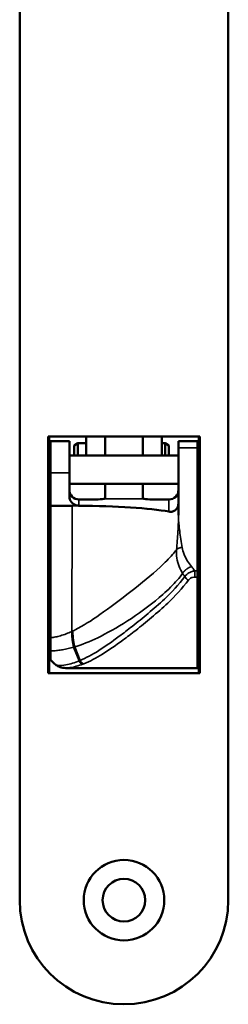
# Model space of a CAD drawing. Units: millimetres. Extents: x 25 to 1264, y -50 to 498.
# Drawn here: x 410 to 432, y 123 to 227 of the extents above; entities that cross this region are included whole.
import ezdxf

# ---------------------------------------------------------------- set-up
doc = ezdxf.new("R2010")
doc.units = ezdxf.units.MM
doc.header["$LTSCALE"] = 1.75
doc.layers.add('Visible (ISO)', color=7, linetype='Continuous', lineweight=50)
doc.layers.add('Visible Narrow (ISO)', color=7, linetype='Continuous', lineweight=35)

msp = doc.modelspace()

# ---------------------------------------------------------------- linework, layer by layer
at = {"layer": 'Visible (ISO)'}
for p, q in [((409.72, 311.82), (409.72, 133.82)), ((431.72, 133.82), (431.72, 311.82)), ((412.72, 157.82), (412.72, 182.82)), ((412.72, 182.82), (428.72, 182.82)), ((412.82, 180.43), (412.82, 182.82)), ((412.97, 178.99), (412.97, 182.32)), ((414.97, 182.32), (412.97, 182.32)), ((414.97, 182.32), (414.97, 178.99)), ((415.47, 181.88), (415.87, 182.11)), ((415.87, 180.82), (415.87, 182.11)), ((416.72, 182.11), (415.87, 182.11)), ((416.72, 180.82), (416.72, 182.82)), ((418.72, 182.51), (418.72, 182.82)), ((418.72, 180.82), (418.72, 182.51)), ((422.72, 182.51), (422.72, 182.82)), ((422.72, 182.51), (422.72, 180.82)), ((424.72, 180.82), (424.72, 182.82)), ((425.07, 182.11), (424.72, 182.11)), ((425.07, 182.11), (425.07, 180.82)), ((425.47, 181.88), (425.07, 182.11)), ((426.47, 181.62), (426.47, 182.32)), ((426.47, 182.32), (428.47, 182.32)), ((428.47, 181.62), (428.47, 182.32)), ((428.62, 182.82), (428.62, 180.43)), ((428.72, 182.82), (428.72, 157.82)), ((415.47, 181.88), (415.47, 180.82)), ((425.47, 180.82), (425.47, 181.88)), ((426.47, 181.62), (426.47, 174.52)), ((428.47, 181.62), (428.47, 168.61)), ((412.82, 180.43), (412.72, 180.43)), ((412.97, 180.82), (412.82, 180.82)), ((426.47, 180.82), (414.97, 180.82)), ((428.62, 180.82), (428.47, 180.82)), ((428.72, 180.43), (428.62, 180.43)), ((412.97, 178.99), (412.97, 175.51)), ((414.97, 176.5), (414.97, 178.99)), ((412.72, 178.2), (412.82, 178.2)), ((412.82, 157.82), (412.82, 178.2)), ((428.62, 178.2), (428.72, 178.2)), ((428.62, 178.2), (428.62, 157.82)), ((412.97, 177.82), (412.82, 177.82)), ((426.47, 177.82), (414.97, 177.82)), ((418.72, 177.82), (418.72, 176.34)), ((422.72, 176.34), (422.72, 177.82)), ((428.62, 177.82), (428.47, 177.82)), ((417.72, 176.17), (415.97, 176.17)), ((423.72, 176.17), (425.47, 176.17)), ((412.97, 175.82), (412.82, 175.82)), ((415.25, 175.51), (412.97, 175.51)), ((412.97, 175.51), (412.97, 161.56)), ((428.62, 175.82), (428.47, 175.82)), ((412.97, 172.82), (412.82, 172.82)), ((428.62, 172.82), (428.47, 172.82)), ((428.47, 167.96), (428.47, 168.61)), ((428.47, 158.35), (428.47, 167.96)), ((412.97, 160.15), (412.97, 161.56)), ((412.97, 159.22), (412.97, 160.15)), ((428.47, 158.35), (414.62, 158.35)), ((428.47, 158.35), (428.47, 158.35)), ((428.72, 157.82), (412.72, 157.82))]:
    msp.add_line(p, q, dxfattribs=at)
for radius in [4.25, 2.25]:
    msp.add_circle((420.72, 133.82), radius, dxfattribs=at)
msp.add_arc((420.72, 133.82), 11, 180, 0, dxfattribs=at)
for centre, major_axis, ratio, start_param, end_param in [((415.97, 177.16), (-1, 0), 0.99391, 0, 1.570796), ((425.47, 177.16), (1, 0), 0.99391, 4.712389, 6.283185), ((415.97, 176.5), (-1, 0), 0.99391, 0, 1.32284), ((417.72, 176.28), (-1, 0), 0.110192, 1.570796, 2.617994), ((423.72, 176.28), (-1, 0), 0.110192, 0.523599, 1.570796), ((415.25, 174.19), (-12, 0), 0.110192, 3.692884, 4.65217)]:
    msp.add_ellipse(centre, major_axis=major_axis, ratio=ratio, start_param=start_param, end_param=end_param, dxfattribs=at)
for points, knots in [([(418.72, 176.34), (418.72, 176.3), (418.7, 176.26), (418.63, 176.23), (418.61, 176.23), (418.59, 176.22)], [0.16384411, 0.16384411, 0.16384411, 0.16384411, 0.20160002, 0.20160002, 0.21456431, 0.21456431, 0.21456431, 0.21456431]), ([(422.86, 176.22), (422.83, 176.23), (422.81, 176.23), (422.75, 176.26), (422.72, 176.3), (422.72, 176.34)], [0.10101252, 0.10101252, 0.10101252, 0.10101252, 0.11397681, 0.11397681, 0.15173272, 0.15173272, 0.15173272, 0.15173272]), ([(426.47, 175.81), (426.47, 175.77), (426.47, 175.73), (426.46, 175.63), (426.45, 175.56), (426.41, 175.43), (426.39, 175.38), (426.35, 175.28), (426.32, 175.24), (426.26, 175.15), (426.22, 175.11), (426.13, 175.02), (426.06, 174.98), (425.91, 174.9), (425.79, 174.87), (425.61, 174.86), (425.54, 174.87), (425.47, 174.88)], [-0.8041123, -0.8041123, -0.8041123, -0.8041123, -0.7825041, -0.7825041, -0.7506907, -0.7506907, -0.728392, -0.728392, -0.7089697, -0.7089697, -0.6859818, -0.6859818, -0.6494832, -0.6494832, -0.5831847, -0.5831847, -0.5473498, -0.5473498, -0.5473498, -0.5473498]), ([(413.09, 159.1), (413.23, 158.96), (413.37, 158.83), (413.56, 158.68), (413.61, 158.64), (413.66, 158.61)], [-0.24527029, -0.24527029, -0.24527029, -0.24527029, -0.17536658, -0.17536658, -0.14962832, -0.14962832, -0.14962832, -0.14962832]), ([(413.66, 158.61), (413.78, 158.53), (413.93, 158.46), (414.31, 158.36), (414.53, 158.34), (414.74, 158.35), (414.74, 158.35), (414.75, 158.35)], [-0.1641076, -0.1641076, -0.1641076, -0.1641076, -0.0882078, -0.0882078, 0, 0, 0.000772, 0.000772, 0.000772, 0.000772])]:
    msp.add_open_spline(points, degree=3, knots=knots, dxfattribs=at)
for points in [[(415.25, 175.51), (415.41, 175.51), (415.57, 175.52), (415.73, 175.54)], [(415.97, 175.51), (415.89, 175.51), (415.81, 175.52), (415.73, 175.54)], [(413.09, 159.1), (413.05, 159.14), (413.01, 159.18), (412.97, 159.22)]]:
    msp.add_open_spline(points, degree=3, dxfattribs=at)
at = {"layer": 'Visible Narrow (ISO)'}
for p, q in [((428.47, 181.62), (426.47, 181.62)), ((412.97, 178.99), (414.97, 178.99)), ((415.97, 176.17), (415.97, 175.51)), ((422.86, 176.22), (418.59, 176.22)), ((425.47, 174.88), (425.47, 176.17)), ((415.25, 175.51), (415.22, 162.22)), ((428.21, 168.61), (428.47, 168.61)), ((428.21, 167.96), (428.21, 168.61)), ((428.47, 167.96), (428.21, 167.96)), ((415.41, 160.56), (415.98, 159.11)), ((416.09, 159.15), (415.53, 160.6)), ((414.75, 158.35), (428.47, 158.35))]:
    msp.add_line(p, q, dxfattribs=at)
for centre, major_axis, ratio, start_param, end_param in [((427.52, 167.93), (0.402, -0.298), 0.473101, 3.907134, 5.049401), ((416.38, 159.25), (0.174, -0.469), 0.856673, 4.712477, 5.873316), ((416.49, 159.3), (0.181, -0.466), 0.853918, 4.694659, 5.856782)]:
    msp.add_ellipse(centre, major_axis=major_axis, ratio=ratio, start_param=start_param, end_param=end_param, dxfattribs=at)
for points, knots in [([(426.26, 170.86), (426.29, 171.17), (426.31, 171.48), (426.36, 172.11), (426.38, 172.42), (426.4, 172.73), (426.42, 172.9), (426.43, 173.06), (426.45, 173.45), (426.46, 173.67), (426.47, 174.1), (426.47, 174.31), (426.47, 174.52)], [-0.5417654, -0.5417654, -0.5417654, -0.5417654, -0.4050527, -0.4050527, -0.26834, -0.26834, -0.26834, -0.1951283, -0.1951283, -0.0975616, -0.0975616, 0, 0, 0, 0]), ([(426.47, 174.52), (426.47, 174.31), (426.48, 174.1), (426.5, 173.69), (426.52, 173.48), (426.56, 173.12), (426.58, 172.97), (426.6, 172.81), (426.63, 172.52), (426.68, 172.24), (426.77, 171.67), (426.82, 171.39), (426.86, 171.1)], [0, 0, 0, 0, 0.0975616, 0.0975616, 0.1951283, 0.1951283, 0.26834, 0.26834, 0.26834, 0.4050527, 0.4050527, 0.5417654, 0.5417654, 0.5417654, 0.5417654]), ([(415.33, 162.27), (415.42, 162.31), (415.5, 162.35), (416.41, 162.81), (417.27, 163.36), (419.23, 164.73), (420.35, 165.58), (421.44, 166.43), (422.56, 167.31), (423.64, 168.2), (425.03, 169.48), (425.47, 169.93), (425.99, 170.52), (426.13, 170.69), (426.26, 170.86)], [0.424583, 0.424583, 0.424583, 0.424583, 0.469022, 0.469022, 0.891822, 0.891822, 1.377938, 1.377938, 1.377938, 1.87609, 1.87609, 2.160087, 2.160087, 2.286448, 2.286448, 2.286448, 2.286448]), ([(426.91, 168.36), (426.77, 168.59), (426.65, 168.83), (426.43, 169.37), (426.35, 169.67), (426.26, 170.27), (426.24, 170.56), (426.26, 170.86)], [-0.8780596, -0.8780596, -0.8780596, -0.8780596, -0.7805132, -0.7805132, -0.6611421, -0.6611421, -0.5417659, -0.5417659, -0.5417659, -0.5417659]), ([(426.86, 171.1), (426.91, 170.85), (426.97, 170.61), (427.17, 170.12), (427.29, 169.88), (427.56, 169.45), (427.7, 169.27), (427.84, 169.08)], [0.5417659, 0.5417659, 0.5417659, 0.5417659, 0.6611421, 0.6611421, 0.7805132, 0.7805132, 0.8780596, 0.8780596, 0.8780596, 0.8780596]), ([(427.14, 168.01), (427.2, 168.1), (427.27, 168.18), (427.48, 168.36), (427.64, 168.45), (427.93, 168.57), (428.07, 168.6), (428.21, 168.61)], [-0.08102706, -0.08102706, -0.08102706, -0.08102706, -0.06019783, -0.06019783, -0.02687105, -0.02687105, 0, 0, 0, 0]), ([(427.84, 169.08), (427.92, 168.99), (427.99, 168.9), (428.11, 168.74), (428.16, 168.68), (428.21, 168.61)], [0.87805965, 0.87805965, 0.87805965, 0.87805965, 0.92685314, 0.92685314, 0.96009394, 0.96009394, 0.96009394, 0.96009394]), ([(426.91, 168.36), (426.74, 168.13), (426.55, 167.89), (425.91, 167.15), (425.39, 166.64), (423.81, 165.24), (422.64, 164.36), (421.5, 163.6), (420.39, 162.86), (419.31, 162.23), (417.42, 161.28), (416.59, 160.93), (415.7, 160.65), (415.62, 160.62), (415.53, 160.6)], [-2.300227, -2.300227, -2.300227, -2.300227, -2.160087, -2.160087, -1.87609, -1.87609, -1.377938, -1.377938, -1.377938, -0.891822, -0.891822, -0.469022, -0.469022, -0.424583, -0.424583, -0.424583, -0.424583]), ([(416.09, 159.15), (417.35, 159.68), (418.71, 160.58), (420.67, 162.04), (421.12, 162.39), (422.69, 163.63), (423.86, 164.59), (425.75, 166.37), (426.5, 167.15), (427.14, 168.01)], [-1.920528, -1.920528, -1.920528, -1.920528, -1.141063, -1.141063, -0.914215, -0.914215, -0.371459, -0.371459, 0, 0, 0, 0]), ([(427.52, 167.65), (426.87, 166.75), (426.11, 165.96), (424.21, 164.15), (423.06, 163.2), (421.5, 161.97), (421.05, 161.63), (419.1, 160.19), (417.75, 159.31), (416.49, 158.81)], [0, 0, 0, 0, 0.371459, 0.371459, 0.914215, 0.914215, 1.141063, 1.141063, 1.920528, 1.920528, 1.920528, 1.920528]), ([(427.14, 168.01), (427.13, 168.03), (427.12, 168.04), (427.04, 168.16), (426.97, 168.26), (426.91, 168.36)], [-0.93460956, -0.93460956, -0.93460956, -0.93460956, -0.92685314, -0.92685314, -0.87805965, -0.87805965, -0.87805965, -0.87805965]), ([(428.21, 167.96), (428.12, 167.96), (428.03, 167.95), (427.84, 167.9), (427.74, 167.85), (427.61, 167.75), (427.56, 167.7), (427.52, 167.65)], [0, 0, 0, 0, 0.02687105, 0.02687105, 0.06019783, 0.06019783, 0.08102706, 0.08102706, 0.08102706, 0.08102706]), ([(412.97, 161.56), (413.15, 161.58), (413.32, 161.6), (413.67, 161.67), (413.85, 161.72), (414.03, 161.77), (414.22, 161.82), (414.42, 161.89), (414.81, 162.04), (415.01, 162.12), (415.21, 162.21), (415.21, 162.21), (415.21, 162.21), (415.21, 162.21)], [0.0012401, 0.0012401, 0.0012401, 0.0012401, 0.0975607, 0.0975607, 0.1951263, 0.1951263, 0.1951263, 0.2993945, 0.2993945, 0.4036627, 0.4036627, 0.4036627, 0.4036637, 0.4036637, 0.4036637, 0.4036637]), ([(415.21, 162.21), (415.21, 162.21), (415.21, 162.21), (415.21, 162.21), (415.22, 162.22), (415.22, 162.22), (415.22, 162.22)], [0.403663739, 0.403663739, 0.403663739, 0.403663739, 0.40366944, 0.40366944, 0.40366944, 0.405704127, 0.405704127, 0.405704127, 0.405704127]), ([(415.22, 162.22), (415.24, 162.23), (415.26, 162.24), (415.3, 162.25), (415.31, 162.26), (415.33, 162.27)], [0.40570413, 0.40570413, 0.40570413, 0.40570413, 0.41514373, 0.41514373, 0.42458333, 0.42458333, 0.42458333, 0.42458333]), ([(415.41, 160.56), (415.41, 160.56), (415.41, 160.56), (415.41, 160.56), (415.22, 160.5), (415.02, 160.45), (414.63, 160.36), (414.44, 160.32), (414.25, 160.29), (414.08, 160.26), (413.9, 160.23), (413.55, 160.19), (413.37, 160.17), (413.13, 160.16), (413.05, 160.15), (412.97, 160.15), (412.97, 160.15), (412.97, 160.15), (412.97, 160.15)], [-0.4036637, -0.4036637, -0.4036637, -0.4036637, -0.4036627, -0.4036627, -0.4036627, -0.2993945, -0.2993945, -0.1951263, -0.1951263, -0.1951263, -0.0975607, -0.0975607, 0, 0, 0.042961, 0.042961, 0.042961, 0.0430122, 0.0430122, 0.0430122, 0.0430122]), ([(415.53, 160.6), (415.51, 160.59), (415.5, 160.58), (415.46, 160.57), (415.44, 160.57), (415.42, 160.56)], [-0.42458333, -0.42458333, -0.42458333, -0.42458333, -0.41514373, -0.41514373, -0.40570413, -0.40570413, -0.40570413, -0.40570413]), ([(413.66, 158.61), (413.98, 158.61), (414.29, 158.64), (415.06, 158.78), (415.51, 158.92), (415.98, 159.11)], [-0.4898133, -0.4898133, -0.4898133, -0.4898133, -0.2895958, -0.2895958, 0, 0, 0, 0]), ([(416.38, 158.77), (415.91, 158.59), (415.46, 158.46), (414.92, 158.38), (414.83, 158.36), (414.75, 158.35)], [0, 0, 0, 0, 0.2895958, 0.2895958, 0.3445092, 0.3445092, 0.3445092, 0.3445092]), ([(415.98, 159.11), (416, 159.11), (416.02, 159.12), (416.05, 159.14), (416.07, 159.14), (416.09, 159.15)], [-0.02319053, -0.02319053, -0.02319053, -0.02319053, -0.01159527, -0.01159527, 0, 0, 0, 0]), ([(416.49, 158.81), (416.47, 158.8), (416.46, 158.79), (416.42, 158.78), (416.4, 158.77), (416.38, 158.77)], [0, 0, 0, 0, 0.01159527, 0.01159527, 0.02319053, 0.02319053, 0.02319053, 0.02319053])]:
    msp.add_open_spline(points, degree=3, knots=knots, dxfattribs=at)
for points, weights in [([(426.86, 171.1), (426.62, 171.08), (426.4, 171), (426.26, 170.86)], [1, 0.919638127141, 0.919638127141, 1]), ([(427.84, 169.08), (427.46, 168.95), (427.12, 168.69), (426.91, 168.36)], [1, 0.915200613256, 0.915200613256, 1]), ([(415.21, 162.21), (415.21, 161.66), (415.27, 161.1), (415.41, 160.56)], [1, 0.987752800336, 0.987752800336, 1]), ([(415.22, 162.22), (415.22, 161.66), (415.29, 161.1), (415.42, 160.56)], [1, 0.987741838262, 0.987741838262, 1]), ([(415.53, 160.6), (415.39, 161.14), (415.33, 161.71), (415.33, 162.27)], [1, 0.98765514866, 0.98765514866, 1])]:
    msp.add_rational_spline(points, weights, degree=3, dxfattribs=at)
msp.add_open_spline([(415.42, 160.56), (415.42, 160.56), (415.42, 160.56), (415.41, 160.56)], degree=3, dxfattribs=at)

doc.saveas('drawing.dxf')
